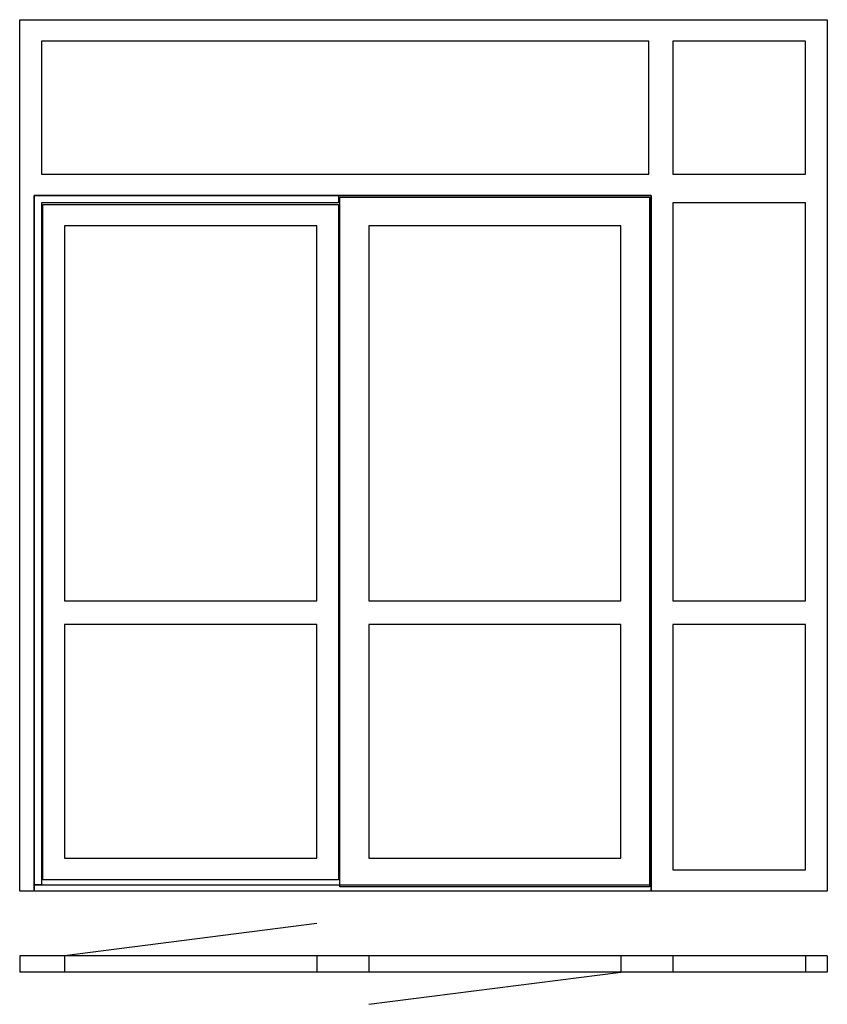
# Model space of a CAD drawing. Extents: x 0 to 2500, y 0 to 3050.
import ezdxf

# ---------------------------------------------------------------- set-up
doc = ezdxf.new("R2010")
doc.units = 0
doc.header["$LTSCALE"] = 7
doc.header["$MEASUREMENT"] = 0
doc.layers.add('sapa_elevation', color=7, linetype='CONTINUOUS')

msp = doc.modelspace()

# ---------------------------------------------------------------- linework, layer by layer
at = {"layer": 'sapa_elevation'}
for p, q in [((919.5, 250), (139, 150)), ((2500, 150), (0, 150)), ((0, 150), (0, 100)), ((0, 150), (0, 100)), ((139, 150), (139, 100)), ((919.5, 150), (919.5, 100)), ((1080.5, 150), (1080.5, 100)), ((1861, 150), (1861, 100)), ((2022, 150), (2022, 100)), ((2433, 150), (2433, 100)), ((2500, 150), (2500, 100)), ((2500, 150), (2500, 100)), ((2500, 100), (0, 100)), ((1080.5, 0), (1861, 100))]:
    msp.add_line(p, q, dxfattribs=at)
for points in [[(45, 2505), (45, 350), (0, 350), (0, 3050), (45, 3050)], [(45, 3050), (2433, 3050)], [(2433, 3050), (2500, 3050), (2500, 350), (2433, 350)], [(1948, 2983), (67, 2983)], [(67, 2983), (67, 2572)], [(1948, 2572), (1948, 2983)], [(2433, 2983), (2022, 2983)], [(2022, 2983), (2022, 2572)], [(2433, 2572), (2433, 2983)], [(67, 2572), (1948, 2572)], [(2022, 2572), (2433, 2572)], [(1955, 2505), (45, 2505)], [(67, 2483), (67, 370), (45, 370), (45, 2505)], [(45, 2505), (986.5, 2505), (986.5, 2483)], [(986.5, 2505), (1955, 2505)], [(2022, 350), (1955, 350), (1955, 2505)], [(1955, 2505), (1955, 370)], [(986.5, 2483), (67, 2483)], [(72, 386), (72, 2478)], [(72, 2478), (986.5, 2478)], [(986.5, 2478), (986.5, 386)], [(991.5, 364), (991.5, 2500)], [(991.5, 2500), (1950, 2500)], [(1950, 2500), (1950, 364)], [(2022, 2483), (2022, 1250)], [(2433, 2483), (2022, 2483)], [(2433, 1250), (2433, 2483)], [(139, 2411), (139, 1250)], [(919.5, 2411), (139, 2411)], [(919.5, 1250), (919.5, 2411)], [(1080.5, 2411), (1080.5, 1250)], [(1861, 2411), (1080.5, 2411)], [(1861, 1250), (1861, 2411)], [(139, 1250), (919.5, 1250)], [(1080.5, 1250), (1861, 1250)], [(2022, 1250), (2433, 1250)], [(139, 1176), (139, 453)], [(919.5, 1176), (139, 1176)], [(919.5, 453), (919.5, 1176)], [(1080.5, 1176), (1080.5, 453)], [(1861, 1176), (1080.5, 1176)], [(1861, 453), (1861, 1176)], [(2022, 1176), (2022, 417)], [(2433, 1176), (2022, 1176)], [(2433, 417), (2433, 1176)], [(139, 453), (919.5, 453)], [(1080.5, 453), (1861, 453)], [(2022, 417), (2433, 417)], [(45, 370), (1955, 370), (1955, 350), (45, 350), (45, 370)], [(986.5, 386), (72, 386)], [(1950, 364), (991.5, 364)], [(2433, 350), (2022, 350)]]:
    msp.add_lwpolyline(points, dxfattribs=at)

doc.saveas('drawing.dxf')
